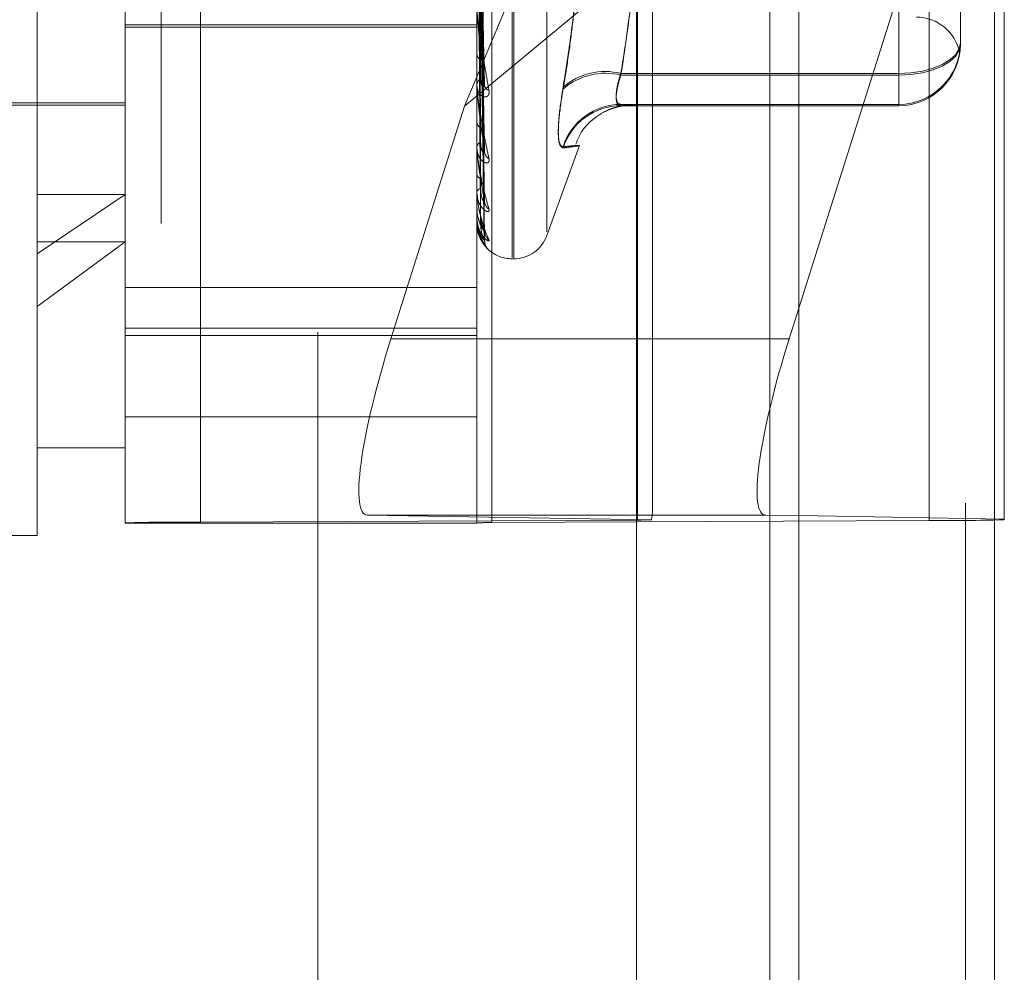
# Model space of a CAD drawing. Units: inches. Extents: x 0 to 23.4, y 0 to 16.5.
# Drawn here: x 11.9 to 11.9, y 7 to 7.1 of the extents above; entities that cross this region are included whole.
import ezdxf

# ---------------------------------------------------------------- set-up
doc = ezdxf.new("R2010")
doc.units = ezdxf.units.IN
doc.header["$MEASUREMENT"] = 0
doc.linetypes.add('HIDDEN', pattern=[0.07500000000000001, 0.05, -0.025])

msp = doc.modelspace()

# ---------------------------------------------------------------- linework, layer by layer
at = {"color": 7, "linetype": 'Continuous', "lineweight": 15}
for p, q in [((11.919496103, 10.9356921015), (11.919496103, 4.9543671015)), ((11.930458603, 10.9356921015), (11.930458603, 4.9543671015)), ((11.910415764, 10.9261118346), (11.910415764, 4.9639473685)), ((11.9189567277, 7.0635800836), (11.919496103, 7.0652884269)), ((11.919496103, 7.0536752819), (11.9176314429, 7.0537071505))]:
    msp.add_line(p, q, dxfattribs=at)
at = {"color": 7, "linetype": 'HIDDEN', "lineweight": 0}
for p, q in [((11.928833603, 4.9543671015), (11.928833603, 10.9356921015)), ((11.930458603, 10.9356921015), (11.930458603, 4.9543671015)), ((11.892578264, 4.9639473685), (11.892578264, 10.9261118346)), ((11.917871103, 5.0895608515), (11.917871103, 10.8004983515)), ((11.883790764, 10.5700296015), (11.883790764, 5.3200296015)), ((11.8768646813, 7.0683333774), (11.8768646813, 7.150000074)), ((11.917871103, 7.1496671619), (11.917871103, 7.0535099626)), ((11.8817859411, 7.0532743387), (11.8817859411, 7.149238446)), ((11.88599789, 7.1492810533), (11.88599789, 7.0533169459)), ((11.9014709805, 7.149238446), (11.9014709805, 7.0532743387)), ((11.9023133703, 7.0532828601), (11.9023133703, 7.1492469675)), ((11.9104711104, 7.0534291431), (11.9104711104, 7.1493932505)), ((11.9267865907, 7.1493591647), (11.9267865907, 7.0533950574)), ((11.9034394844, 7.0681234344), (11.9034394844, 7.1344477238)), ((11.9035375011, 7.0681114793), (11.9035375011, 7.1344357687)), ((11.9053872897, 7.0695773333), (11.9053872897, 7.1329818698)), ((11.9113135002, 7.0540932114), (11.9113135002, 7.101675096)), ((11.919496103, 7.0652884269), (11.9309985396, 7.1017196648)), ((11.9309985396, 7.1017196648), (11.9309985396, 7.053478696)), ((11.9007778657, 7.0766100113), (11.910415764, 7.0995393125)), ((11.9250930278, 7.0784428966), (11.9250930278, 7.0996420234)), ((11.9250930278, 7.0994723143), (11.9250930278, 7.0783488092)), ((11.9018898402, 7.0777202792), (11.9016481193, 7.090581129)), ((11.9018895631, 7.073998801), (11.9016479659, 7.0888486592)), ((11.9018893419, 7.0712639339), (11.9016478449, 7.087565957)), ((11.9018891486, 7.0696143704), (11.9016477391, 7.086779357)), ((11.9018889659, 7.0691096633), (11.9016476389, 7.0865172202)), ((11.9285379096, 7.0850914872), (11.9285379096, 7.0801560964)), ((11.910415764, 7.0846179164), (11.9007778657, 7.0766100113)), ((11.8817859411, 7.0811649771), (11.9014709805, 7.0811649771)), ((11.8817859411, 7.0810416116), (11.9014709805, 7.0810416116)), ((11.9285379096, 7.0801560964), (11.9285379096, 7.0801384908)), ((11.9285379096, 7.0800980803), (11.9285379096, 7.0800804747)), ((11.9014709805, 7.0796214961), (11.9014709805, 7.0795640343)), ((11.9095362112, 7.0784428966), (11.9250930278, 7.0784428966)), ((11.9250930278, 7.0783488092), (11.9095362112, 7.0783488092)), ((11.9250930278, 7.0784428966), (11.9250930278, 7.076711231)), ((11.9250930278, 7.0766356093), (11.9250930278, 7.0783488092)), ((11.9014709805, 7.0777470676), (11.9014709805, 7.0777996562)), ((11.9014737895, 7.0777047853), (11.9014737895, 7.0777926315)), ((11.8675142876, 7.0767963338), (11.8817859411, 7.0767963338)), ((11.8719434215, 7.0766733023), (11.8817859411, 7.0766733023)), ((11.9250930278, 7.076711231), (11.9095362112, 7.076711231)), ((11.9250930278, 7.0766356093), (11.9250930278, 7.076711231)), ((11.9007778657, 7.0766100113), (11.8966639259, 7.0635800836)), ((11.9095362112, 7.0766356093), (11.9250930278, 7.0766356093)), ((11.9014709805, 7.0757495259), (11.9014709805, 7.0757035843)), ((11.9014709805, 7.0742810092), (11.9014709805, 7.0743212863)), ((11.9014737895, 7.0742486682), (11.9014737895, 7.0743142616)), ((11.9053872897, 7.0693563336), (11.9072228589, 7.0743995183)), ((11.9014709805, 7.0728002791), (11.9014709805, 7.0727675182)), ((11.9014709805, 7.0717907502), (11.9014709805, 7.0718172602)), ((11.9014737895, 7.0717695195), (11.9014737895, 7.0718102354)), ((11.8817859411, 7.0716612788), (11.8768646813, 7.0683333774)), ((11.8768646813, 7.0716612788), (11.8817859411, 7.0716612788)), ((11.9014709805, 7.0708803493), (11.9014709805, 7.070861953)), ((11.9014709805, 7.0703662952), (11.9014709805, 7.0703780798)), ((11.9014709805, 7.0700591276), (11.9014709805, 7.0700557609)), ((11.9014737895, 7.070356942), (11.9014737895, 7.0703710551)), ((11.8768646813, 7.06538767), (11.8817859411, 7.0690131176)), ((11.8768646813, 7.0690131176), (11.8817859411, 7.0690131176)), ((11.8768646813, 7.0525591291), (11.8768646813, 7.0683333774)), ((11.9034394844, 7.0680610976), (11.9035375011, 7.0680610976)), ((11.9014709805, 7.06645005), (11.8817859411, 7.06645005)), ((11.8817859411, 7.0641767076), (11.9014709805, 7.0641767076)), ((11.8817859411, 7.0637661769), (11.9014709805, 7.0637661769)), ((11.910415764, 7.0635800836), (11.8966639259, 7.0635800836)), ((11.8817859411, 7.0592035926), (11.9014709805, 7.0592035926)), ((11.8768646813, 7.057480389), (11.8817859411, 7.057480389)), ((11.8953386412, 7.0537071505), (11.9112496302, 7.0534352188)), ((11.910415764, 7.0537071505), (11.8953386412, 7.0537071505)), ((11.9309985396, 7.053478696), (11.919496103, 7.0536752819)), ((11.8817859411, 7.0532743387), (11.8817859411, 7.0532502415)), ((11.8817859411, 7.0532502415), (11.9014709805, 7.0532502415)), ((11.9104711104, 7.0534291431), (11.88599789, 7.0533169459)), ((11.9014709805, 7.0532502415), (11.9014709805, 7.0532743387)), ((11.9023133703, 7.0532828601), (11.9267865907, 7.0533950574)), ((11.9309985396, 7.0534376646), (11.9309985396, 7.053478696)), ((11.8571796419, 7.0525591291), (11.8768646813, 7.0525591291))]:
    msp.add_line(p, q, dxfattribs=at)
at = {"color": 8, "linetype": 'Continuous', "lineweight": 15}
for p, q in [((11.9189567277, 7.0635800836), (11.910415764, 7.0635800836)), ((11.9176314429, 7.0537071505), (11.910415764, 7.0537071505)), ((11.917871103, 7.0535099626), (11.917871103, 5.4621671619))]:
    msp.add_line(p, q, dxfattribs=at)
at = {"color": 7, "linetype": 'HIDDEN', "lineweight": 0, "flags": 128}
for points in [[(11.9250930278, 7.0784428966), (11.9257650909, 7.0784758152), (11.926411327, 7.0785733062), (11.9270069016, 7.0787316228), (11.9275289271, 7.0789446812), (11.9279573424, 7.0792042936), (11.9282756836, 7.0795004832), (11.9284717172, 7.0798218677), (11.9285379096, 7.0801560964)], [(11.9250930278, 7.0783488092), (11.9257650909, 7.0783820826), (11.926411327, 7.0784806243), (11.9270069016, 7.0786406474), (11.9275289271, 7.0788560023), (11.9279573424, 7.0791184129), (11.9282756836, 7.079417795), (11.9284717172, 7.0797426435), (11.9285379096, 7.0800804747)]]:
    msp.add_lwpolyline(points, dxfattribs=at)
at = {"color": 7, "linetype": 'HIDDEN', "lineweight": 0}
for centre, radius, start, end in [((11.9260772797, 7.0791339323), 0.0024606299212602, 10.5814115918, 90), ((11.925093036, 7.0801561047), 0.0034448736412048, 269.9998628083, 359.9998628075), ((11.925093036, 7.080080483), 0.0034448736412022, 269.9998628082, 359.9998628076), ((11.9019369426, 7.0795845302), 0.0004664126612359, 182.5185972343, 236.4621125569), ((11.9086629708, 7.0749166989), 0.0036327150875242, 76.0908954893, 130.596103194), ((11.9086697857, 7.0748441212), 0.0036101981823808, 76.1138202292, 131.0463102584), ((11.9018952859, 7.0777740989), 0.0004250744306518, 120.5452618249, 176.5530504495), ((11.9023165231, 7.0778695487), 0.0004191612706659, 184.1101346817, 246.6546394915), ((11.9017912384, 7.0777471095), 0.0003202579161419, 180.0074982055, 187.5942378217), ((11.9095487389, 7.073296644), 0.00341460999389, 90.2102091543, 162.1182412609), ((11.9095450643, 7.0732247619), 0.0034108588777624, 90.1487149214, 162.1125180258), ((11.9018324559, 7.075739139), 0.0003632197092906, 185.6175382077, 245.0526434674), ((11.9017945206, 7.0742773263), 0.0003265129343226, 110.6721323617, 172.2624862119), ((11.9016593893, 7.0742810813), 0.0001884087632668, 180.0219202422, 189.9062104698), ((11.9024171123, 7.0741046237), 0.0005189434656932, 181.8516870998, 239.0752335528), ((11.9017418562, 7.0728296139), 0.0002779020200929, 192.9114370564, 256.9816369788), ((11.9017130772, 7.0717377879), 0.0002548071021865, 97.6277368276, 161.826720257), ((11.901553606, 7.0717908812), 8.26256318587e-05, 180.0907915111, 194.9832067804), ((11.9025112855, 7.0713278795), 0.0006129102023261, 180.8314469379, 233.9300685743), ((11.9014749517, 7.07005804), 4.1174490184e-06, 106.3948139293, 164.6833947477), ((11.9014890437, 7.0703666217), 1.80661390788e-05, 181.0354203452, 212.3975643497), ((11.9025858443, 7.069637852), 0.0006874217693906, 180.4068793499, 230.6974705642), ((11.9026305516, 7.0690948506), 0.00073212326592, 180.3211495154, 224.3453502884), ((11.9035375011, 7.0700296015), 0.0019685039370091, 270, 339.9999999999), ((11.9034394844, 7.0700296015), 0.001968503937009, 228.1969837708, 270), ((11.8854627295, 6.8980123511), 0.1553055168689504, 89.8025665913, 91.3565785845), ((11.9022063382, 7.0222219411), 0.0310611034093093, 89.802566592, 91.3565785834), ((11.9102854701, 7.1270986062), 0.0736696969143496, 270.1443798608, 270.7498861348), ((11.9273217512, 7.2086996524), 0.1553055170654171, 269.8025665921, 271.3565785833)]:
    msp.add_arc(centre, radius, start, end, dxfattribs=at)
for centre, major_axis, ratio, start_param, end_param in [((11.8984462055, 7.063549623), (0.003193593686583895, 0.00982837937529979), 0.1651436599, 1.6213112179621, 3.192107544757475), ((11.9063922404, 7.0385062888), (0.004854828672268496, 0.01584120336032413), 0.0508721796, 5.957404585335201, 6.118690363439078)]:
    msp.add_ellipse(centre, major_axis=major_axis, ratio=ratio, start_param=start_param, end_param=end_param, dxfattribs=at)
at = {"color": 7, "linetype": 'Continuous', "lineweight": 15}
msp.add_ellipse((11.9207390073, 7.063549623), major_axis=(0.003193593686582119, 0.009828379375298901), ratio=0.1651436599, start_param=1.621311217961605, end_param=3.192107544761699, dxfattribs=at)
at = {"color": 7, "linetype": 'HIDDEN', "lineweight": 0}
for points, knots in [([(11.90629908112717, 7.077675076007123), (11.90645830897344, 7.078670167430165), (11.90677689265446, 7.080661150137839), (11.90704180612081, 7.083262204686537), (11.90721734014009, 7.086070424665314), (11.90725349309813, 7.089084948552743), (11.90708536580818, 7.092087763578746), (11.90683549780272, 7.094480351277884), (11.90659765838329, 7.096272820798796), (11.90639868186399, 7.097462396582794), (11.90629908112717, 7.098057856916498)], [0, 0, 0, 0, 0.1461235173451287, 0.2923644898169404, 0.3804827244999997, 0.55693181785805, 0.7337023334908156, 0.8223617059367677, 0.9110804378464521, 1, 1, 1, 1]), ([(11.90629908112717, 7.097876928378416), (11.90645829443019, 7.096901344659647), (11.90677688041257, 7.094949200639252), (11.90704158621188, 7.092388856979727), (11.90721697608338, 7.089615174674085), (11.90725366495273, 7.086620095958396), (11.90708642830465, 7.083610875421029), (11.90683676829098, 7.081196452317617), (11.9065986172173, 7.079380956932983), (11.90639894554938, 7.078171672450516), (11.90629908112717, 7.077566857068454)], [0, 0, 0, 0, 0.146109098368398, 0.2923644554725839, 0.380178160166526, 0.5562281739413436, 0.7330608670624733, 0.8217193920712954, 0.9108341704851725, 1, 1, 1, 1]), ([(11.90156131531971, 7.090805327749679), (11.90156473724315, 7.090458172759305), (11.90158184686418, 7.088722397422861), (11.90162074578492, 7.08484943073641), (11.90165716319454, 7.081330471997856), (11.9016792550921, 7.079195765636576)], [0, 0, 0, 0, 0.0895371415800688, 0.4476858070868963, 0.9999999999999999, 0.9999999999999999, 0.9999999999999999, 0.9999999999999999]), ([(11.90164879954411, 7.09067489821092), (11.90165564168159, 7.090314141575471), (11.90168985241654, 7.088510355891), (11.90177207931382, 7.084239598518251), (11.90184960753625, 7.080312835996118), (11.90189843984863, 7.077839505793804)], [0, 0, 0, 0, 0.084696337423144, 0.4234822757475938, 1, 1, 1, 1]), ([(11.90156131531969, 7.090387917041338), (11.90156473724314, 7.090022996310549), (11.90158184686417, 7.088198392252373), (11.90162074578492, 7.084118739160731), (11.90165716319453, 7.080397562652972), (11.90167925509209, 7.078140184902123)], [0, 0, 0, 0, 0.08953714158073, 0.4476858070868129, 1, 1, 1, 1]), ([(11.9015613153197, 7.089025436442117), (11.90156473724315, 7.08861854463366), (11.90158184686418, 7.086584085140649), (11.90162074578492, 7.082043068455232), (11.90165716319454, 7.077914389967719), (11.9016792550921, 7.075409809242059)], [0, 0, 0, 0, 0.0895371415807121, 0.4476858070872014, 1, 1, 1, 1]), ([(11.90164879954411, 7.08892288328065), (11.90165564168159, 7.088505311565448), (11.90168985241654, 7.086417450087349), (11.90177207931382, 7.081478408908533), (11.90184960753625, 7.076943951394422), (11.90189843984863, 7.074087855397392)], [0, 0, 0, 0, 0.0846963374228537, 0.4234822757481889, 0.9999999999999999, 0.9999999999999999, 0.9999999999999999, 0.9999999999999999]), ([(11.90164879954412, 7.088798709758235), (11.90165564168159, 7.088388433748906), (11.90168985241654, 7.086337050850886), (11.90177207931383, 7.081502209175308), (11.90184960753627, 7.07709151458359), (11.90189843984863, 7.074313372517348)], [0, 0, 0, 0, 0.084696337423139, 0.423482275747531, 1, 1, 1, 1]), ([(11.9015613153197, 7.088698416980834), (11.90156473724314, 7.088277606643839), (11.90158184686417, 7.086173554492699), (11.90162074578492, 7.081470609817587), (11.90165716319453, 7.07718350428298), (11.90167925509209, 7.074582816938756)], [0, 0, 0, 0, 0.089537141579893, 0.447685807086749, 1, 1, 1, 1]), ([(11.91041576397405, 7.088492484965697), (11.91040824377846, 7.087487491085578), (11.91038895865313, 7.084910239911805), (11.91002471066956, 7.081557392913625), (11.90965832696339, 7.079221462535613), (11.90953621121846, 7.078442896585711)], [0, 0, 0, 0, 0.2988151821829171, 0.7662949936870613, 0.9999999999999999, 0.9999999999999999, 0.9999999999999999, 0.9999999999999999]), ([(11.9015613153197, 7.087688442589415), (11.90156473724315, 7.087236520092991), (11.90158184686417, 7.084976907110246), (11.90162074578492, 7.079931964600352), (11.90165716319454, 7.075342787561591), (11.9016792550921, 7.0725588545446)], [0, 0, 0, 0, 0.0895371415800482, 0.4476858070867998, 1, 1, 1, 1]), ([(11.90953621121847, 7.078348809153742), (11.90980306879896, 7.080082945046764), (11.91028086602778, 7.083187842132882), (11.9103744487399, 7.086318355921035), (11.91041576397405, 7.087700426468376)], [0, 0, 0, 0, 0.5585163839331633, 1, 1, 1, 1]), ([(11.9015613153197, 7.087463633710575), (11.90156473724314, 7.087002142949364), (11.90158184686416, 7.08469468863208), (11.90162074578493, 7.079538429047425), (11.90165716319454, 7.07484034164995), (11.90167925509209, 7.071990340328999)], [0, 0, 0, 0, 0.0895371415796862, 0.4476858070862199, 0.9999999999999999, 0.9999999999999999, 0.9999999999999999, 0.9999999999999999]), ([(11.90164879954411, 7.08761747234372), (11.90165564168159, 7.087158177678523), (11.90168985241654, 7.084861701160491), (11.90177207931383, 7.079432885992294), (11.90184960753626, 7.074454620595205), (11.90189843984863, 7.071318985554286)], [0, 0, 0, 0, 0.084696337423448, 0.4234822757474056, 1, 1, 1, 1]), ([(11.90164879954411, 7.087532109502476), (11.90165564168159, 7.08707783025579), (11.90168985241655, 7.084806430865158), (11.90177207931382, 7.07944924743841), (11.90184960753626, 7.074556062616388), (11.90189843984864, 7.07147401685029)], [0, 0, 0, 0, 0.0846963374232698, 0.4234822757479565, 1, 1, 1, 1]), ([(11.9015613153197, 7.086842668632941), (11.90156473724315, 7.086362049105042), (11.90158184686417, 7.083958950933122), (11.90162074578492, 7.078592419965529), (11.90165716319454, 7.073708609190683), (11.9016792550921, 7.070745942475061)], [0, 0, 0, 0, 0.0895371415794894, 0.4476858070863656, 1, 1, 1, 1]), ([(11.9015613153197, 7.086728195515164), (11.90156473724314, 7.086242703808246), (11.90158184686417, 7.083815244735844), (11.90162074578492, 7.078392030897549), (11.90165716319454, 7.073452762756492), (11.90167925509209, 7.070456453932157)], [0, 0, 0, 0, 0.0895371415800323, 0.4476858070861359, 1, 1, 1, 1]), ([(11.90164879954411, 7.086805846352592), (11.90165564168159, 7.086321428843286), (11.90168985241654, 7.083899337930103), (11.90177207931382, 7.07817696029736), (11.90184960753626, 7.072934814499484), (11.90189843984863, 7.069632970434877)], [0, 0, 0, 0, 0.0846963374234713, 0.423482275747592, 1, 1, 1, 1]), ([(11.90164879954411, 7.086762379428027), (11.90165564168159, 7.086280515779563), (11.90168985241655, 7.083871194188353), (11.90177207931382, 7.078185291577505), (11.90184960753626, 7.072986468973715), (11.90189843984864, 7.069711912671939)], [0, 0, 0, 0, 0.0846963374239522, 0.4234822757476779, 1, 1, 1, 1]), ([(11.9015613153197, 7.086518683047128), (11.90156473724314, 7.086026737329726), (11.90158184686416, 7.083567008197766), (11.90162074578492, 7.078072849183998), (11.90165716319454, 7.073070918319122), (11.90167925509209, 7.070036596399127)], [0, 0, 0, 0, 0.0895371415805036, 0.447685807086679, 1, 1, 1, 1]), ([(11.90164879954411, 7.086517339585276), (11.90165564168159, 7.086025307342784), (11.90168985241654, 7.083565142710737), (11.90177207931382, 7.077756024250609), (11.90184960753626, 7.072439462859347), (11.90189843984863, 7.069090747018413)], [0, 0, 0, 0, 0.0846963374229587, 0.4234822757479598, 1, 1, 1, 1]), ([(11.90147098050964, 7.082063653108425), (11.90147123024851, 7.082047849712445), (11.90147176961777, 7.082013718597691), (11.90147701658544, 7.081928987007128), (11.90149526937344, 7.081721491810875), (11.90155480771285, 7.081223708404868), (11.90165508111535, 7.080510408706179), (11.90179966995151, 7.079560944834231), (11.90196577622277, 7.078539132513381), (11.90208870430106, 7.077837141354371), (11.90215042100094, 7.077484702934479)], [0, 0, 0, 0, 0.0132025401115347, 0.0285139606807133, 0.0541642800165701, 0.1335656119386504, 0.3075826695253505, 0.4871063898440141, 0.7424990169527016, 1, 1, 1, 1]), ([(11.90189843984863, 7.077839505793804), (11.9018216488211, 7.0785102389493), (11.90169281019084, 7.079635583195975), (11.90155317390235, 7.081005294718672), (11.90149015515925, 7.081732317862255), (11.90147787683483, 7.0819108626394), (11.90147433426992, 7.081978321005966), (11.90147395675479, 7.082002325368334), (11.90147378954156, 7.082012957649146)], [0, 0, 0, 0, 0.5273188798737942, 0.884726306978014, 0.9590362595972973, 0.9800473728136568, 0.9911623590774331, 1, 1, 1, 1]), ([(11.9285379096435, 7.080098080289484), (11.92853790684404, 7.080095028391291), (11.92853784457931, 7.080027149082494), (11.92853365297536, 7.079907692539453), (11.92852215734542, 7.079769060682252), (11.92850980519398, 7.079667690231044), (11.92849927671741, 7.079598378698628), (11.9284950202293, 7.079576176839566), (11.92849833389952, 7.079601014288267), (11.9285067642412, 7.079661715724078), (11.92851867941717, 7.079760323553046), (11.92853192871848, 7.0799088603399), (11.92853782792122, 7.080046452725649), (11.92853790682894, 7.08013532101423), (11.92853790964349, 7.080138490842544)], [0, 0, 0, 0, 0.0044167420370187, 0.0982357135530911, 0.1921423741895729, 0.2863092442114352, 0.3805649735134793, 0.499999954127507, 0.5938191100078407, 0.6877289020557512, 0.7819071526302854, 0.876173638795126, 0.9955832579649871, 0.9999999999999999, 0.9999999999999999, 0.9999999999999999, 0.9999999999999999]), ([(11.90953621121847, 7.076635609336287), (11.90951196112043, 7.076637235260461), (11.90946329161672, 7.076640498460574), (11.90938611924859, 7.076679358516743), (11.90931402956178, 7.076771680762391), (11.90926979100291, 7.076955310786136), (11.90926860250022, 7.077214161788452), (11.90931339154901, 7.077539334850199), (11.90939975497818, 7.0779197758643), (11.90949030655417, 7.078204479886863), (11.90953621121847, 7.078348809153742)], [0, 0, 0, 0, 0.0740116536058287, 0.1485400365914487, 0.2854592925021132, 0.4261722876897399, 0.5675880565952885, 0.7134191418817873, 0.8547192808107975, 0.9999999999999999, 0.9999999999999999, 0.9999999999999999, 0.9999999999999999]), ([(11.90953621121846, 7.078442896585711), (11.90951195842524, 7.078368466526457), (11.90946328351235, 7.078219086757373), (11.90940470329246, 7.07801188461102), (11.90935674986571, 7.077819312679203), (11.90931959258605, 7.0776417352378), (11.90929218349738, 7.077474686946752), (11.90927526753928, 7.07732051440898), (11.90926922871753, 7.077181343224893), (11.90927427817756, 7.077057766863487), (11.90929080021232, 7.076950901918943), (11.90931867781387, 7.076863575964646), (11.90935712380721, 7.076796047105601), (11.90940586806651, 7.076748063384745), (11.90946461978306, 7.076717507514233), (11.90951229359668, 7.076713327896048), (11.90953621121846, 7.076711231010582)], [0, 0, 0, 0, 0.0739556989667177, 0.1484277366541607, 0.2166699674632233, 0.2853546056210058, 0.3554675182636117, 0.4260885120417791, 0.4965450403647992, 0.5675291358550151, 0.6401755400315609, 0.713391840062222, 0.7838036490679976, 0.8547072621161642, 0.9271076406789122, 1, 1, 1, 1]), ([(11.90215042100094, 7.077484702934479), (11.90215591018688, 7.077417109271024), (11.90216210634339, 7.077340809994388), (11.90212761530372, 7.077232699286654), (11.90208667675478, 7.077180658184945), (11.90198899166453, 7.077125942437148), (11.90184762245363, 7.077119685328619), (11.9016545862631, 7.077238433736259), (11.9015021813116, 7.077470221319556), (11.9014815146732, 7.077688430849892), (11.90147098050965, 7.077799656238195)], [0, 0, 0, 0, 0.1194461009591989, 0.1348299623701055, 0.2536738278683699, 0.2817546550324648, 0.4371652095499802, 0.6109336935308027, 0.8016857882145245, 1, 1, 1, 1]), ([(11.90167925509212, 7.078140184902148), (11.90168269853808, 7.078075640905671), (11.90168969276308, 7.077944541060256), (11.9017339376081, 7.077796532233657), (11.90178426234527, 7.077714954266567), (11.90182447727447, 7.077683858623349), (11.90185663952403, 7.077680060058529), (11.90188231484484, 7.077690076243203), (11.90188759410389, 7.077716841547025), (11.90188829275901, 7.077720383657072)], [0, 0, 0, 0, 0.2462936497412219, 0.5002643339370483, 0.6803974809639934, 0.7702254847270401, 0.8628238870053603, 0.9818461657964703, 1, 1, 1, 1]), ([(11.90188712341916, 7.07828067598656), (11.90189345362009, 7.078245685105108), (11.901904227467, 7.078186131482109), (11.9019001298857, 7.07814452036264), (11.90189843984863, 7.078127357961405)], [0, 0, 0, 0, 0.587552523114887, 1, 1, 1, 1]), ([(11.90188829275901, 7.077720383657072), (11.90189403138601, 7.077737286502491), (11.9019041696662, 7.077767148311461), (11.90190017387846, 7.077817608057702), (11.90189843984863, 7.077839505793804)], [0, 0, 0, 0, 0.5660355484850469, 1, 1, 1, 1]), ([(11.90147098050965, 7.077747067595689), (11.90147123024852, 7.077728267947499), (11.90147176961777, 7.077687665728169), (11.90147701658545, 7.077595473835464), (11.90149526937345, 7.077381673866145), (11.90155480771286, 7.076903932173413), (11.90165508111536, 7.076253621964312), (11.90179966995151, 7.075414064993693), (11.90196577622277, 7.074535278394896), (11.90208870430107, 7.073952192945255), (11.90215042100094, 7.073659451773381)], [0, 0, 0, 0, 0.0132025401102434, 0.0285139606794579, 0.0541642800172273, 0.1335656119396462, 0.307582669525317, 0.4871063898427461, 0.7424990169508662, 1, 1, 1, 1]), ([(11.90189843984863, 7.074087855397392), (11.9018216488211, 7.074639132012381), (11.90169281019085, 7.075564054184361), (11.90155317390235, 7.076750177037732), (11.90149015515926, 7.077418743973699), (11.90147787683484, 7.077594168157002), (11.90147433426993, 7.077664299600488), (11.9014739567548, 7.077692357540076), (11.90147378954157, 7.077704785276678)], [0, 0, 0, 0, 0.5273188798749826, 0.8847263069743088, 0.9590362595939944, 0.9800473728102758, 0.9911623590728275, 1, 1, 1, 1]), ([(11.90629908112717, 7.077675076007123), (11.90621101415249, 7.077093442637501), (11.90603481340895, 7.075929734759851), (11.90601605606896, 7.074786302720055), (11.90613999224802, 7.074366326765194), (11.90626834072719, 7.074349211634878), (11.90629908112717, 7.074345112435923)], [0, 0, 0, 0, 0.3031799493551969, 0.6065898448005212, 0.9057753889687558, 1, 1, 1, 1]), ([(11.90629908112718, 7.074272402836499), (11.9062110141525, 7.074325390016311), (11.90603481340896, 7.074431404563929), (11.90601605606897, 7.07544391027488), (11.90613999224802, 7.076607796513631), (11.9062683407272, 7.07738153987208), (11.90629908112717, 7.077566857068454)], [0, 0, 0, 0, 0.3031799493586001, 0.6065898448016139, 0.9057753889705473, 1, 1, 1, 1]), ([(11.90953621121846, 7.076711231010582), (11.90966680559653, 7.076708210243056), (11.91005431430615, 7.076699246811831), (11.91037858137597, 7.076689352012162), (11.9103901511943, 7.076682480301141), (11.9103916228478, 7.076681606235765)], [0, 0, 0, 0, 0.3073170048083515, 0.9118923627693205, 1, 1, 1, 1]), ([(11.91043523412086, 7.076667061990406), (11.9103583191519, 7.076661682269907), (11.91020783581207, 7.07665115690249), (11.90975674212641, 7.076640714448463), (11.90953621121847, 7.076635609336287)], [0, 0, 0, 0, 0.5111194969905324, 1, 1, 1, 1]), ([(11.90701472417988, 7.0744818762626), (11.90709534567034, 7.074694502311233), (11.90728285950801, 7.075189039513922), (11.90781998732374, 7.075773831070236), (11.90842449226002, 7.07621615707201), (11.90895216031548, 7.076453984842312), (11.90931313913594, 7.076561445265487), (11.90954868164646, 7.076611224593872), (11.9097349973135, 7.076639160755128), (11.9098451538087, 7.076648518407751), (11.9098264311356, 7.076647267752536), (11.90981631290466, 7.076646591865164)], [0, 0, 0, 0, 0.0982171481513721, 0.2284387732141278, 0.3389468066671567, 0.4292280069660626, 0.4971644794047201, 0.5602166261527923, 0.6467362376202965, 0.8090868588690535, 1, 1, 1, 1]), ([(11.90981746074121, 7.076647231397199), (11.90973123987692, 7.076642400449944), (11.90964325735701, 7.076637470797284), (11.90926944379699, 7.076631407587874), (11.90926195900614, 7.076631286185497)], [0, 0, 0, 0, 0.9799772088312368, 0.9999999999999999, 0.9999999999999999, 0.9999999999999999, 0.9999999999999999]), ([(11.90167925509212, 7.074582816938778), (11.90169139053171, 7.074431492666208), (11.90170791335223, 7.074225459437969), (11.90179393360074, 7.074040819099919), (11.90184708994891, 7.073985850983593), (11.90188220070141, 7.073978541376378), (11.90188746245693, 7.073996644980818), (11.90188810954874, 7.073998871365945)], [0, 0, 0, 0, 0.5003609536471543, 0.6812587353928609, 0.863711731535226, 0.9832392397482406, 1, 1, 1, 1]), ([(11.90215042100094, 7.073659451773381), (11.90215591018689, 7.073605355803541), (11.90216210634339, 7.073544292633467), (11.90212761530372, 7.073468553834229), (11.90208667675478, 7.073438400375413), (11.90198899166454, 7.073423585908837), (11.90184762245362, 7.073463889600994), (11.90165458626312, 7.073644504525632), (11.90150218131159, 7.073937892924628), (11.9014815146732, 7.074191843220406), (11.90147098050965, 7.074321286330497)], [0, 0, 0, 0, 0.1194461009582255, 0.1348299623640608, 0.2536738278691876, 0.281754655037694, 0.4371652095475578, 0.6109336935317924, 0.8016857882097216, 1, 1, 1, 1]), ([(11.90147098050965, 7.074281009173448), (11.90147123024852, 7.074259892741312), (11.90147176961777, 7.074214286887393), (11.90147701658545, 7.074117966747758), (11.90149526937345, 7.07390558929332), (11.90155480771286, 7.073465156143393), (11.90165508111536, 7.072901339329158), (11.90179966995151, 7.07220203303629), (11.90196577622278, 7.071498033796818), (11.90208870430107, 7.071054928283941), (11.90215042100094, 7.07083246478878)], [0, 0, 0, 0, 0.0132025401092476, 0.0285139606785142, 0.0541642800158443, 0.1335656119418197, 0.3075826695255236, 0.4871063898440252, 0.7424990169518821, 1, 1, 1, 1]), ([(11.90189843984863, 7.071318985554286), (11.9018216488211, 7.071730881055561), (11.90169281019085, 7.072421952055691), (11.90155317390234, 7.073381616669478), (11.90149015515926, 7.073967563646752), (11.90147787683484, 7.074133526949199), (11.90147433426993, 7.074203796736485), (11.9014739567548, 7.074234894166259), (11.90147378954157, 7.074248668187865)], [0, 0, 0, 0, 0.5273188798752003, 0.8847263069722593, 0.9590362595975032, 0.9800473728094278, 0.9911623590754524, 1, 1, 1, 1]), ([(11.90188732160939, 7.074437762466309), (11.90189355123541, 7.074407651416763), (11.90190421736076, 7.074356096439366), (11.90190013703235, 7.074325922961712), (11.90189843984864, 7.074313372517302)], [0, 0, 0, 0, 0.5840570797575865, 1, 1, 1, 1]), ([(11.90188810954874, 7.073998871365945), (11.90189394056179, 7.074009393704821), (11.90190417842155, 7.074027868407045), (11.90190016668496, 7.07406980426936), (11.90189843984863, 7.074087855397353)], [0, 0, 0, 0, 0.5695539093219403, 1, 1, 1, 1]), ([(11.90629908112718, 7.074272402836499), (11.9064582144888, 7.074291803064521), (11.90677673468967, 7.074330634422467), (11.90710307982504, 7.074378233348483), (11.90726329147682, 7.074408785586267), (11.90718155174764, 7.074412282893844), (11.90687204563902, 7.074389802951991), (11.90649024391355, 7.074360022894425), (11.90629908112717, 7.074345112435923)], [0, 0, 0, 0, 0.1460701271539399, 0.2923729239914982, 0.4678607677319573, 0.6439417425229509, 0.8217266081564982, 1, 1, 1, 1]), ([(11.90215042100094, 7.07083246478878), (11.90215591018689, 7.070793821681836), (11.9021621063434, 7.07075020160037), (11.90212761530371, 7.070709572107202), (11.90208667675479, 7.070702396115844), (11.90198899166453, 7.07072801836393), (11.90184762245363, 7.070813426176282), (11.9016545862631, 7.071049379723977), (11.90150218131159, 7.071393765117501), (11.9014815146732, 7.071674277753378), (11.90147098050965, 7.071817260174001)], [0, 0, 0, 0, 0.1194461009631087, 0.1348299623629935, 0.2536738278693407, 0.2817546550337827, 0.4371652095477758, 0.61093369352481, 0.8016857882065387, 0.9999999999999999, 0.9999999999999999, 0.9999999999999999, 0.9999999999999999]), ([(11.90147098050965, 7.071790750223808), (11.90147123024852, 7.071768080210597), (11.90147176961777, 7.071719119036477), (11.90147701658545, 7.071622151910717), (11.90149526937345, 7.071418872845722), (11.90155480771286, 7.071031666640127), (11.90165508111536, 7.07057472102952), (11.90179966995151, 7.070040940165741), (11.90196577622278, 7.069537172652448), (11.90208870430107, 7.069250062064044), (11.90215042100094, 7.069105916655928)], [0, 0, 0, 0, 0.0132025401111477, 0.0285139606776445, 0.0541642800137542, 0.1335656119386016, 0.3075826695272738, 0.4871063898419596, 0.7424990169542642, 0.9999999999999999, 0.9999999999999999, 0.9999999999999999, 0.9999999999999999]), ([(11.90189843984863, 7.069632970434877), (11.9018216488211, 7.069890597845853), (11.90169281019084, 7.070322840567646), (11.90155317390236, 7.07102136216215), (11.90149015515926, 7.071503511530459), (11.90147787683484, 7.071654015605836), (11.90147433426993, 7.071721884003737), (11.9014739567548, 7.071754896981556), (11.90147378954157, 7.071769519459139)], [0, 0, 0, 0, 0.5273188798720049, 0.8847263069789314, 0.9590362595968772, 0.9800473728115152, 0.9911623590765964, 1, 1, 1, 1]), ([(11.90167925509212, 7.071990340329014), (11.90169138745085, 7.07182246253713), (11.90170790607666, 7.071593891120109), (11.90179394272945, 7.071366636685278), (11.90184705946234, 7.071283028929583), (11.90188211890073, 7.07125390500779), (11.90188735977201, 7.071262929944822), (11.90188796478166, 7.07126397178954)], [0, 0, 0, 0, 0.500942876097628, 0.6820510429085843, 0.8647162328590576, 0.9843827521817544, 1, 1, 1, 1]), ([(11.90188747400563, 7.071565662573054), (11.90189362637858, 7.071541294877266), (11.9019042096726, 7.071499377638014), (11.90190014261061, 7.071481501200786), (11.90189843984864, 7.071474016850249)], [0, 0, 0, 0, 0.5813287378312445, 1, 1, 1, 1]), ([(11.90188796478166, 7.07126397178954), (11.90189386887728, 7.071267529511883), (11.90190418542172, 7.071273746111854), (11.90190016108285, 7.071305432915535), (11.90189843984863, 7.071318985554245)], [0, 0, 0, 0, 0.5722939162519893, 1, 1, 1, 1]), ([(11.90159159696534, 7.070215446208132), (11.90156704415469, 7.070279728253669), (11.90148739837487, 7.070488249946678), (11.90147769356696, 7.070709150561698), (11.90147098050966, 7.070861953017774)], [0, 0, 0, 0, 0.3082750989080902, 1, 1, 1, 1]), ([(11.90148740634323, 7.070858949593156), (11.90148254563251, 7.070798669107703), (11.90146508474787, 7.070582126576448), (11.90153759847562, 7.070369912836131), (11.90158992604094, 7.070216774544927)], [0, 0, 0, 0, 0.2783771165106992, 1, 1, 1, 1]), ([(11.90215042100094, 7.069105916655928), (11.9021559101869, 7.069084123074445), (11.9021621063434, 7.069059522624976), (11.90212761530372, 7.069055470893676), (11.9020866767548, 7.069071531728759), (11.90198899166452, 7.06913666463667), (11.90184762245364, 7.069264089708409), (11.9016545862631, 7.069546853903155), (11.9015021813116, 7.069929789305808), (11.9014815146732, 7.070226725824257), (11.90147098050965, 7.070378079798183)], [0, 0, 0, 0, 0.1194461009612998, 0.134829962363324, 0.2536738278730622, 0.2817546550341075, 0.4371652095517719, 0.6109336935252097, 0.801685788215761, 0.9999999999999999, 0.9999999999999999, 0.9999999999999999, 0.9999999999999999]), ([(11.90147098050965, 7.070366295193515), (11.90147123024852, 7.07034289095258), (11.90147176961777, 7.070292344042659), (11.90147701658545, 7.070198234575328), (11.90149526937345, 7.070011400934838), (11.90155480771286, 7.069691416314716), (11.90165508111536, 7.069357857112612), (11.90179966995151, 7.069008893909186), (11.90196577622278, 7.068723565592475), (11.90208870430107, 7.068602826853286), (11.90215042100095, 7.068542209322832)], [0, 0, 0, 0, 0.0132025401114342, 0.0285139606790843, 0.0541642800158389, 0.1335656119390015, 0.3075826695266708, 0.4871063898427531, 0.7424990169519581, 1, 1, 1, 1]), ([(11.90213487342526, 7.068559395297288), (11.90211247648606, 7.068580601312734), (11.90208433890926, 7.068607242715948), (11.90198843332194, 7.06870758818792), (11.90184787914705, 7.06887162541171), (11.90165450688649, 7.069191310137657), (11.90150220287289, 7.06959885623591), (11.90148152195283, 7.069901498589239), (11.90147098050966, 7.07005576093156)], [0, 0, 0, 0, 0.1280041842929754, 0.1608133831390499, 0.342392642073817, 0.5454210183903748, 0.7682927795724808, 1, 1, 1, 1]), ([(11.90189843984863, 7.069090747018413), (11.90182164882111, 7.069184795013196), (11.90169281019085, 7.069342587078449), (11.90155317390235, 7.069754719263491), (11.90149015515926, 7.070115644888229), (11.90147787683484, 7.07024525012718), (11.90147433426993, 7.070308264194958), (11.9014739567548, 7.070341999545795), (11.90147378954157, 7.070356941984919)], [0, 0, 0, 0, 0.527318879872328, 0.8847263069735936, 0.9590362595951779, 0.9800473728104674, 0.9911623590755931, 1, 1, 1, 1]), ([(11.90148698407233, 7.070054869474282), (11.90148300006885, 7.069993873016941), (11.90146608858045, 7.069734952339137), (11.90153532531928, 7.069453517892228), (11.90162542651092, 7.069289775467639), (11.90162726073722, 7.069286442097051)], [0, 0, 0, 0, 0.2318960405781295, 0.9843633978632532, 1, 1, 1, 1]), ([(11.90158992604094, 7.070216774544927), (11.90159760247744, 7.070181309676514), (11.90163578119867, 7.070004925318381), (11.90176709433106, 7.069782586615324), (11.9018853889011, 7.069584213887515), (11.90194073144465, 7.069497538203004), (11.90195813461554, 7.069467399281558), (11.90195631463296, 7.069469665221299), (11.9019400509141, 7.069505629916144), (11.90191183074879, 7.069585601795666), (11.90190701531892, 7.069669581941177), (11.90190405634406, 7.069721185878077)], [0, 0, 0, 0, 0.0737513532608184, 0.366802012462572, 0.5292508322606355, 0.6326431321663502, 0.7059089302064142, 0.7588985142166467, 0.8139831734727156, 0.8856967855941237, 1, 1, 1, 1]), ([(11.90167925509212, 7.070456453932167), (11.90169138473443, 7.070278089347493), (11.90170789966174, 7.070035239799569), (11.90179395077833, 7.069773589170999), (11.90184703258207, 7.06966435310772), (11.90188204830059, 7.069614619187215), (11.90188727111664, 7.069614401545023), (11.90188783938067, 7.069614377864649)], [0, 0, 0, 0, 0.501448047566772, 0.6827388513306959, 0.8655882483905329, 0.9853754443850935, 1, 1, 1, 1]), ([(11.90167925509212, 7.070036596399128), (11.90169138214641, 7.069854190868463), (11.90170789355005, 7.069605839432884), (11.90179395844672, 7.069319253147832), (11.90184700697247, 7.069188327671718), (11.90188198233309, 7.069119911187655), (11.90188718825214, 7.069110597527965), (11.90188772181229, 7.069109642961124)], [0, 0, 0, 0, 0.5019225920082263, 0.6833849599811457, 0.866407396241024, 0.986307952619225, 1, 1, 1, 1]), ([(11.90188760312282, 7.069767993437059), (11.90189369010096, 7.069750087218384), (11.90190420321643, 7.069719160518809), (11.90190014739436, 7.06971406003269), (11.90189843984864, 7.069711912671898)], [0, 0, 0, 0, 0.578988994091915, 1, 1, 1, 1]), ([(11.90188783938067, 7.069614377864649), (11.90189380683964, 7.069610689357711), (11.90190419154279, 7.069604270536932), (11.90190015628749, 7.069624405720059), (11.90189843984863, 7.069632970434836)], [0, 0, 0, 0, 0.5746393403746838, 0.9999999999999999, 0.9999999999999999, 0.9999999999999999, 0.9999999999999999]), ([(11.90193374103116, 7.069423687285331), (11.90193041552546, 7.069433336830376), (11.90191436603069, 7.069479907288137), (11.90189426551689, 7.069553447963125), (11.90190279205646, 7.069612654544767), (11.90190350582371, 7.069617610801501)], [0, 0, 0, 0, 0.1932091641952482, 0.9324625336800586, 1, 1, 1, 1]), ([(11.90162726073722, 7.069286442097051), (11.90169559708595, 7.069148638631309), (11.90181491907573, 7.068908020219056), (11.90199610702326, 7.068698027215837), (11.9020842006363, 7.068607194385196), (11.90211275078597, 7.068579496146431), (11.9021077059357, 7.068584303055886), (11.90209413868399, 7.068598568991098), (11.90207057853163, 7.068624966836911), (11.902021865512, 7.068686859512995), (11.90195916451513, 7.068798013965645), (11.90190648286129, 7.068940345649271), (11.90191015501, 7.069043970373962), (11.90191168455593, 7.069087132780707)], [0, 0, 0, 0, 0.2618022660938141, 0.4571325202291596, 0.5746522132731048, 0.6492070695097533, 0.685680748241864, 0.7034679623345254, 0.7214751997002059, 0.7590785032367204, 0.8324430545342651, 0.9302081520141816, 1, 1, 1, 1]), ([(11.90188772181229, 7.069109642961124), (11.90189374872442, 7.069098710764004), (11.90190419732906, 7.069079758072643), (11.90190015183917, 7.069087479448228), (11.90189843984863, 7.06909074701837)], [0, 0, 0, 0, 0.5768150239709771, 1, 1, 1, 1])]:
    msp.add_open_spline(points, degree=3, knots=knots, dxfattribs=at)

doc.saveas('drawing.dxf')
